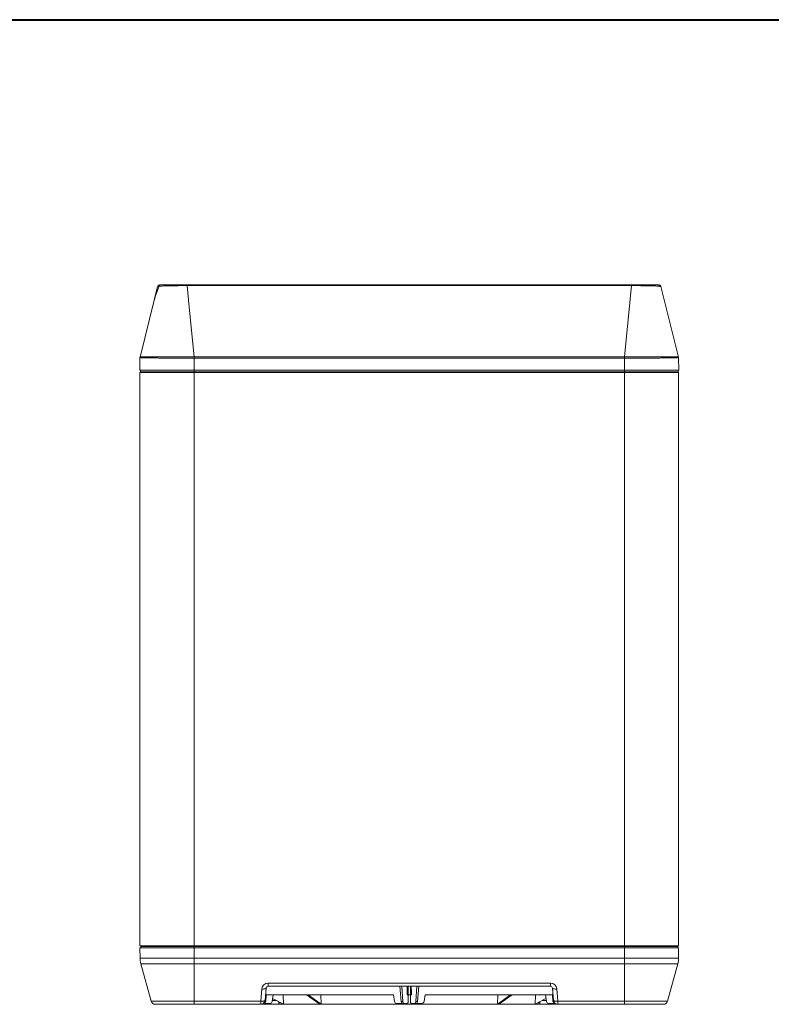
# Model space of a CAD drawing. Units: millimetres. Extents: x 13 to 290, y 8 to 195.
# Drawn here: x 151 to 221, y 103 to 194 of the extents above; entities that cross this region are included whole.
import ezdxf

# ---------------------------------------------------------------- set-up
doc = ezdxf.new("R2010")
doc.units = ezdxf.units.MM
doc.layers.add('FORMATO', color=7, linetype='Continuous')
doc.layers.add('SLD-0', color=7, linetype='Continuous')

msp = doc.modelspace()

# ---------------------------------------------------------------- linework, layer by layer
at = {"layer": 'FORMATO', "lineweight": 40}
msp.add_line((16, 194), (290, 194), dxfattribs=at)
at = {"layer": 'SLD-0', "color": 7, "linetype": 'Continuous', "lineweight": 15}
for p, q in [((163.802, 168.123), (164.117, 169.384)), ((166.827, 169.535), (207.816, 169.535)), ((166.996, 167.787), (166.827, 169.476)), ((207.816, 169.476), (166.827, 169.476)), ((207.161, 162.925), (207.816, 169.476)), ((210.509, 169.395), (210.526, 169.384)), ((210.526, 169.384), (212.149, 162.891)), ((163.802, 168.123), (162.494, 162.891)), ((167.482, 162.925), (166.996, 167.787)), ((162.488, 162.845), (162.467, 161.668)), ((162.488, 162.845), (162.494, 162.891)), ((162.488, 162.845), (162.494, 162.891)), ((162.488, 162.844), (162.488, 162.845)), ((162.488, 162.845), (162.488, 162.845)), ((162.494, 162.891), (162.494, 162.891)), ((167.488, 162.925), (167.482, 162.925)), ((167.482, 162.788), (167.488, 162.788)), ((167.488, 162.925), (207.155, 162.925)), ((167.488, 162.788), (167.488, 161.668)), ((207.155, 162.788), (167.488, 162.788)), ((207.161, 162.925), (207.155, 162.925)), ((207.155, 161.668), (207.155, 162.788)), ((207.155, 162.788), (207.161, 162.788)), ((212.149, 162.891), (212.149, 162.891)), ((212.155, 162.845), (212.149, 162.891)), ((212.155, 162.845), (212.176, 161.668)), ((212.155, 162.845), (212.155, 162.845)), ((162.467, 161.668), (162.468, 161.668)), ((162.532, 161.668), (162.532, 161.535)), ((207.155, 161.668), (167.488, 161.668)), ((167.488, 161.668), (167.488, 161.535)), ((207.155, 161.535), (207.155, 161.668)), ((212.111, 161.668), (212.111, 161.535)), ((162.488, 108.602), (162.488, 161.468)), ((162.488, 161.468), (167.488, 161.468)), ((162.694, 161.535), (162.695, 161.468)), ((162.735, 161.535), (162.737, 161.468)), ((167.488, 161.535), (207.155, 161.535)), ((167.488, 161.468), (167.488, 108.602)), ((167.488, 161.468), (207.155, 161.468)), ((207.155, 108.602), (207.155, 161.468)), ((207.155, 161.468), (212.155, 161.468)), ((211.906, 161.468), (211.908, 161.535)), ((211.949, 161.535), (211.948, 161.468)), ((212.155, 161.468), (212.155, 108.602)), ((167.488, 108.602), (162.488, 108.602)), ((162.497, 107.463), (162.489, 108.402)), ((167.488, 108.402), (162.489, 108.402)), ((162.555, 108.402), (162.555, 108.535)), ((162.555, 108.535), (167.488, 108.535)), ((162.755, 108.535), (162.755, 108.602)), ((162.765, 108.602), (162.764, 108.535)), ((167.488, 108.602), (207.155, 108.602)), ((167.488, 108.402), (167.488, 108.535)), ((167.488, 108.535), (207.155, 108.535)), ((167.488, 107.463), (167.488, 108.402)), ((207.155, 108.402), (167.488, 108.402)), ((212.155, 108.602), (207.155, 108.602)), ((207.155, 108.402), (207.155, 108.535)), ((207.155, 108.535), (212.088, 108.535)), ((207.155, 107.463), (207.155, 108.402)), ((212.154, 108.402), (207.155, 108.402)), ((211.878, 108.602), (211.879, 108.535)), ((211.888, 108.535), (211.888, 108.602)), ((212.088, 108.402), (212.088, 108.535)), ((212.145, 107.463), (212.154, 108.402)), ((162.497, 107.463), (167.488, 107.463)), ((167.488, 107.463), (207.155, 107.463)), ((167.488, 106.949), (167.488, 107.463)), ((207.155, 107.463), (212.145, 107.463)), ((207.155, 106.949), (207.155, 107.463)), ((167.488, 106.949), (162.569, 106.949)), ((163.52, 103.495), (162.569, 106.949)), ((207.155, 106.949), (167.488, 106.949)), ((167.488, 103.495), (167.488, 106.949)), ((212.074, 106.949), (207.155, 106.949)), ((207.155, 103.495), (207.155, 106.949)), ((211.123, 103.495), (212.074, 106.949)), ((173.622, 103.495), (173.72, 104.614)), ((173.72, 104.614), (173.796, 104.61)), ((173.796, 104.61), (173.87, 104.61)), ((173.87, 104.61), (173.938, 104.614)), ((173.938, 104.614), (173.998, 104.622)), ((173.998, 104.622), (174.048, 104.634)), ((174.118, 104.686), (174.02, 103.567)), ((174.048, 104.634), (174.085, 104.649)), ((174.085, 104.649), (174.109, 104.666)), ((174.109, 104.666), (174.118, 104.686)), ((174.317, 105.162), (200.326, 105.162)), ((174.317, 105.162), (174.317, 104.868)), ((200.326, 104.868), (174.317, 104.868)), ((186.565, 103.453), (186.443, 104.868)), ((186.64, 104.868), (186.72, 103.453)), ((187.221, 104.082), (187.208, 104.868)), ((187.435, 104.868), (187.421, 104.082)), ((187.923, 103.453), (188.003, 104.868)), ((188.2, 104.868), (188.078, 103.453)), ((200.326, 105.162), (200.326, 104.868)), ((200.534, 104.666), (200.525, 104.686)), ((200.623, 103.567), (200.525, 104.686)), ((200.558, 104.649), (200.534, 104.666)), ((200.595, 104.634), (200.558, 104.649)), ((200.645, 104.622), (200.595, 104.634)), ((200.705, 104.614), (200.645, 104.622)), ((200.773, 104.61), (200.705, 104.614)), ((200.847, 104.61), (200.773, 104.61)), ((200.923, 104.614), (200.847, 104.61)), ((200.923, 104.614), (201.021, 103.495)), ((173.9, 103.503), (173.95, 103.515)), ((173.95, 103.515), (173.987, 103.53)), ((173.987, 103.53), (174.011, 103.547)), ((174.011, 103.547), (174.02, 103.567)), ((185.874, 104.082), (174.065, 104.082)), ((174.132, 104.082), (174.078, 103.453)), ((174.679, 103.453), (174.769, 104.082)), ((174.72, 103.741), (175.723, 103.202)), ((175.721, 103.202), (174.72, 103.735)), ((175.693, 104.082), (175.723, 103.202)), ((179.059, 103.202), (177.848, 104.082)), ((177.99, 104.082), (179.179, 103.202)), ((179.179, 103.202), (179.168, 104.082)), ((185.874, 104.082), (185.964, 103.453)), ((187.221, 104.082), (187.13, 104.082)), ((187.214, 103.382), (187.225, 104.082)), ((187.421, 104.082), (187.221, 104.082)), ((187.429, 103.382), (187.418, 104.082)), ((187.513, 104.082), (187.421, 104.082)), ((188.679, 103.453), (188.769, 104.082)), ((200.578, 104.082), (188.769, 104.082)), ((195.464, 103.202), (196.653, 104.082)), ((195.464, 103.202), (195.475, 104.082)), ((196.795, 104.082), (195.584, 103.202)), ((198.95, 104.082), (198.92, 103.202)), ((198.92, 103.202), (199.923, 103.741)), ((199.923, 103.735), (198.921, 103.202)), ((199.874, 104.082), (199.964, 103.453)), ((200.565, 103.453), (200.511, 104.082)), ((200.632, 103.547), (200.623, 103.567)), ((200.656, 103.53), (200.632, 103.547)), ((200.693, 103.515), (200.656, 103.53)), ((200.743, 103.503), (200.693, 103.515)), ((163.52, 103.495), (167.488, 103.495)), ((167.488, 103.202), (163.906, 103.202)), ((167.488, 103.495), (173.622, 103.495)), ((167.488, 103.495), (167.488, 103.202)), ((173.622, 103.202), (167.488, 103.202)), ((173.622, 103.495), (173.698, 103.491)), ((173.622, 103.495), (173.622, 103.202)), ((173.953, 103.202), (173.622, 103.202)), ((173.698, 103.491), (173.772, 103.491)), ((173.772, 103.491), (173.84, 103.495)), ((173.84, 103.495), (173.9, 103.503)), ((173.976, 103.282), (173.862, 103.282)), ((173.953, 103.202), (173.956, 103.282)), ((174.29, 103.202), (173.953, 103.202)), ((174.481, 103.282), (173.976, 103.282)), ((174.287, 103.282), (174.29, 103.202)), ((175.287, 103.202), (174.29, 103.202)), ((175.287, 103.202), (175.294, 103.425)), ((175.623, 103.202), (175.287, 103.202)), ((175.291, 103.335), (175.472, 103.335)), ((175.621, 103.255), (175.623, 103.202)), ((175.721, 103.202), (175.623, 103.202)), ((175.721, 103.202), (175.721, 103.202)), ((175.721, 103.202), (187.321, 103.202)), ((175.723, 103.202), (175.721, 103.202)), ((179.179, 103.202), (179.059, 103.202)), ((186.667, 103.282), (186.162, 103.282)), ((186.565, 103.453), (186.72, 103.453)), ((186.816, 103.282), (186.667, 103.282)), ((187.163, 103.282), (186.816, 103.282)), ((187.163, 103.282), (187.214, 103.382)), ((187.321, 103.202), (198.921, 103.202)), ((187.429, 103.382), (187.48, 103.282)), ((187.827, 103.282), (187.48, 103.282)), ((187.976, 103.282), (187.827, 103.282)), ((187.923, 103.453), (188.078, 103.453)), ((188.481, 103.282), (187.976, 103.282)), ((195.584, 103.202), (195.464, 103.202)), ((198.921, 103.202), (198.92, 103.202)), ((198.921, 103.202), (198.921, 103.202)), ((199.02, 103.202), (198.921, 103.202)), ((199.02, 103.202), (199.022, 103.253)), ((199.356, 103.202), (199.02, 103.202)), ((199.171, 103.335), (199.352, 103.335)), ((199.349, 103.426), (199.356, 103.202)), ((200.353, 103.202), (199.356, 103.202)), ((200.667, 103.282), (200.162, 103.282)), ((200.353, 103.202), (200.356, 103.282)), ((200.69, 103.202), (200.353, 103.202)), ((200.781, 103.282), (200.667, 103.282)), ((200.687, 103.282), (200.69, 103.202)), ((201.021, 103.202), (200.69, 103.202)), ((200.803, 103.495), (200.743, 103.503)), ((200.871, 103.491), (200.803, 103.495)), ((200.945, 103.491), (200.871, 103.491)), ((201.021, 103.495), (200.945, 103.491)), ((201.021, 103.495), (207.155, 103.495)), ((201.021, 103.495), (201.021, 103.202)), ((207.155, 103.202), (201.021, 103.202)), ((207.155, 103.495), (211.123, 103.495)), ((207.155, 103.495), (207.155, 103.202)), ((210.737, 103.202), (207.155, 103.202))]:
    msp.add_line(p, q, dxfattribs=at)
at = {"layer": 'SLD-0', "color": 8, "linetype": 'Continuous', "lineweight": 15}
for p, q in [((167.488, 161.535), (167.488, 161.468)), ((207.155, 161.535), (207.155, 161.468)), ((167.488, 108.602), (167.488, 108.535)), ((207.155, 108.602), (207.155, 108.535)), ((174.696, 103.567), (175.035, 103.567)), ((199.608, 103.567), (199.947, 103.567)), ((173.993, 103.453), (174.078, 103.453)), ((200.565, 103.453), (200.65, 103.453))]:
    msp.add_line(p, q, dxfattribs=at)
at = {"layer": 'SLD-0', "color": 7, "linetype": 'Continuous', "lineweight": 15}
for centre, radius, start, end in [((164.497, 107.48), 2, 180.5, 195.39775), ((210.146, 107.48), 2, 344.60225, 359.5), ((174.317, 104.562), 0.6, 90, 175), ((174.317, 104.668), 0.2, 90, 175), ((200.326, 104.562), 0.6, 5, 90), ((200.326, 104.668), 0.2, 5, 90), ((173.622, 103.602), 0.4, 270, 355), ((201.021, 103.602), 0.4, 185, 270), ((163.906, 103.602), 0.4, 195.39775, 270), ((174.481, 103.482), 0.2, 270, 351.8699), ((186.162, 103.482), 0.2, 188.1301, 270), ((188.481, 103.482), 0.2, 270, 351.8699), ((200.162, 103.482), 0.2, 188.1301, 270), ((210.737, 103.602), 0.4, 270, 344.60225)]:
    msp.add_arc(centre, radius, start, end, dxfattribs=at)
for centre, major_axis, ratio, start_param, end_param in [((187.619, 118.053), (0.596, 39.405), 0.007557, 1.912101, 1.933368), ((187.024, 118.053), (-0.596, 39.405), 0.007557, 4.349818, 4.371084), ((173.979, 103.482), (0.004, 0.2), 0.499848, 3.151666, 4.580565), ((186.664, 103.482), (-0.004, 0.2), 0.499848, 1.70262, 3.131519), ((186.819, 103.482), (0.004, 0.2), 0.499848, 1.722767, 3.151666), ((187.824, 103.482), (-0.004, 0.2), 0.499848, 3.131519, 4.560419), ((187.979, 103.482), (0.004, 0.2), 0.499848, 3.151666, 4.580565), ((200.664, 103.482), (-0.004, 0.2), 0.499848, 1.70262, 3.131519)]:
    msp.add_ellipse(centre, major_axis=major_axis, ratio=ratio, start_param=start_param, end_param=end_param, dxfattribs=at)
for points, knots in [([(164.26, 169.418), (164.168, 169.209), (163.982, 168.789), (163.862, 168.346), (163.802, 168.123)], [0, 0, 0, 0, 0.497259, 1, 1, 1, 1]), ([(164.311, 169.535), (164.289, 169.533), (164.244, 169.529), (164.186, 169.495), (164.145, 169.455), (164.13, 169.413), (164.121, 169.393), (164.117, 169.384)], [0, 0, 0, 0, 0.25, 0.5, 0.75, 0.880966, 1, 1, 1, 1]), ([(164.26, 169.418), (164.23, 169.414), (164.174, 169.407), (164.128, 169.395), (164.121, 169.387), (164.117, 169.384)], [-0.000002, -0.000002, -0.000002, -0.000002, 0.362152, 0.680931, 1, 1, 1, 1]), ([(164.127, 169.413), (164.126, 169.41), (164.125, 169.404), (164.131, 169.398), (164.134, 169.395)], [0, 0, 0, 0, 0.500412, 1, 1, 1, 1]), ([(166.827, 169.476), (166.689, 169.476), (166.412, 169.475), (166.005, 169.472), (165.616, 169.468), (165.254, 169.462), (164.929, 169.455), (164.649, 169.445), (164.416, 169.433), (164.312, 169.423), (164.26, 169.418)], [0, 0, 0, 0, 0.124182, 0.247964, 0.372956, 0.49728, 0.62285, 0.747814, 0.8741, 1, 1, 1, 1]), ([(164.311, 169.535), (164.313, 169.535), (164.318, 169.535), (164.36, 169.535), (164.418, 169.535), (164.452, 169.535)], [0, 0, 0, 0, 0.295864, 0.591692, 1, 1, 1, 1]), ([(166.827, 169.535), (166.718, 169.535), (166.501, 169.535), (166.179, 169.535), (165.868, 169.535), (165.573, 169.535), (165.299, 169.535), (165.051, 169.535), (164.832, 169.535), (164.647, 169.535), (164.525, 169.535), (164.469, 169.535), (164.452, 169.535)], [0, 0, 0, 0, 0.105588, 0.211382, 0.317089, 0.422679, 0.528562, 0.634588, 0.739985, 0.845819, 0.951882, 1, 1, 1, 1]), ([(207.816, 169.535), (207.924, 169.535), (208.142, 169.535), (208.464, 169.535), (208.775, 169.535), (209.07, 169.535), (209.344, 169.535), (209.592, 169.535), (209.811, 169.535), (209.996, 169.535), (210.131, 169.535), (210.225, 169.535), (210.286, 169.535), (210.325, 169.535), (210.33, 169.535), (210.332, 169.535)], [0, 0, 0, 0, 0.083123, 0.166408, 0.249626, 0.332749, 0.416105, 0.499573, 0.582546, 0.665863, 0.749359, 0.811726, 0.874126, 0.937059, 1, 1, 1, 1]), ([(210.513, 169.412), (210.509, 169.423), (210.497, 169.455), (210.457, 169.495), (210.398, 169.529), (210.354, 169.533), (210.332, 169.535)], [0, 0, 0, 0, 0.148662, 0.432441, 0.716221, 1, 1, 1, 1]), ([(210.509, 169.395), (210.512, 169.398), (210.518, 169.404), (210.517, 169.41), (210.516, 169.413)], [0, 0, 0, 0, 0.499588, 1, 1, 1, 1]), ([(162.488, 162.844), (162.493, 162.843), (162.503, 162.839), (162.554, 162.835), (162.629, 162.831), (162.73, 162.826), (162.89, 162.821), (163.146, 162.815), (163.511, 162.809), (163.904, 162.805), (164.305, 162.801), (164.696, 162.798), (165.113, 162.795), (165.495, 162.793), (165.824, 162.792), (166.094, 162.791), (166.371, 162.79), (166.647, 162.789), (166.921, 162.788), (167.194, 162.788), (167.381, 162.788), (167.482, 162.788)], [0, 0, 0, 0, 0.048778, 0.099404, 0.146682, 0.188677, 0.242382, 0.327149, 0.411333, 0.494935, 0.557037, 0.619852, 0.683369, 0.744639, 0.783346, 0.819193, 0.854257, 0.894089, 0.927818, 0.960834, 1, 1, 1, 1]), ([(162.494, 162.891), (162.494, 162.891), (162.494, 162.891), (162.495, 162.892), (162.495, 162.892)], [0, 0, 0, 0, 0.500085, 1, 1, 1, 1]), ([(167.482, 162.925), (167.266, 162.925), (166.834, 162.925), (166.198, 162.925), (165.584, 162.924), (165.002, 162.923), (164.461, 162.922), (163.97, 162.92), (163.537, 162.918), (163.17, 162.914), (162.88, 162.91), (162.67, 162.905), (162.532, 162.899), (162.507, 162.894), (162.495, 162.892)], [0, 0, 0, 0, 0.084262, 0.167879, 0.251646, 0.335824, 0.41929, 0.503401, 0.58768, 0.671642, 0.756409, 0.837202, 0.918209, 1, 1, 1, 1]), ([(167.482, 162.925), (167.482, 162.916), (167.482, 162.897), (167.482, 162.863), (167.482, 162.826), (167.482, 162.8), (167.482, 162.788)], [0, 0, 0, 0, 0.247682, 0.5, 0.752318, 1, 1, 1, 1]), ([(212.149, 162.891), (212.139, 162.893), (212.12, 162.898), (211.982, 162.904), (211.767, 162.91), (211.473, 162.914), (211.106, 162.918), (210.673, 162.92), (210.182, 162.922), (209.641, 162.923), (209.059, 162.924), (208.445, 162.925), (207.809, 162.925), (207.377, 162.925), (207.161, 162.925)], [0, 0, 0, 0, 0.084424, 0.168083, 0.251452, 0.335338, 0.418428, 0.50183, 0.585068, 0.667666, 0.750969, 0.833866, 0.916614, 1, 1, 1, 1]), ([(207.161, 162.925), (207.161, 162.916), (207.161, 162.897), (207.161, 162.863), (207.161, 162.826), (207.161, 162.8), (207.161, 162.788)], [0, 0, 0, 0, 0.247682, 0.5, 0.752318, 1, 1, 1, 1]), ([(207.161, 162.788), (207.278, 162.788), (207.495, 162.788), (207.818, 162.789), (208.132, 162.789), (208.45, 162.79), (208.772, 162.791), (209.131, 162.793), (209.529, 162.795), (209.946, 162.798), (210.338, 162.801), (210.713, 162.804), (211.064, 162.809), (211.301, 162.812), (211.44, 162.815), (211.503, 162.816), (211.562, 162.817), (211.62, 162.818), (211.674, 162.82), (211.726, 162.821), (211.786, 162.823), (211.846, 162.824), (211.898, 162.826), (211.941, 162.828), (211.977, 162.829), (212.015, 162.831), (212.048, 162.833), (212.089, 162.835), (212.125, 162.838), (212.151, 162.842), (212.154, 162.844), (212.155, 162.845)], [0, 0, 0, 0, 0.044723, 0.082886, 0.124321, 0.166196, 0.207686, 0.252549, 0.31312, 0.376068, 0.438269, 0.499731, 0.569186, 0.639052, 0.654801, 0.67057, 0.68636, 0.702171, 0.718003, 0.733856, 0.749729, 0.776135, 0.796459, 0.810703, 0.829572, 0.847171, 0.867454, 0.887216, 0.928444, 0.964379, 1, 1, 1, 1]), ([(167.488, 161.668), (167.269, 161.668), (166.831, 161.668), (166.185, 161.668), (165.561, 161.668), (164.97, 161.668), (164.423, 161.668), (163.928, 161.668), (163.493, 161.668), (163.128, 161.668), (162.84, 161.668), (162.634, 161.668), (162.501, 161.668), (162.479, 161.668), (162.468, 161.668)], [0, 0, 0, 0, 0.084204, 0.168408, 0.252612, 0.336817, 0.421021, 0.505225, 0.589429, 0.673633, 0.757837, 0.838558, 0.919279, 1, 1, 1, 1]), ([(162.532, 161.535), (162.543, 161.535), (162.565, 161.535), (162.696, 161.535), (162.899, 161.535), (163.183, 161.535), (163.545, 161.535), (163.973, 161.535), (164.462, 161.535), (165.003, 161.535), (165.586, 161.535), (166.202, 161.535), (166.839, 161.535), (167.272, 161.535), (167.488, 161.535)], [0, 0, 0, 0, 0.080687, 0.161373, 0.24206, 0.326275, 0.410491, 0.494706, 0.578922, 0.663138, 0.747353, 0.831569, 0.915784, 1, 1, 1, 1])]:
    msp.add_open_spline(points, degree=3, knots=knots, dxfattribs=at)
for points in [[(166.827, 169.535), (166.827, 169.534), (166.827, 169.533), (166.827, 169.521), (166.827, 169.503), (166.827, 169.485), (166.827, 169.476)], [(207.816, 169.535), (207.816, 169.534), (207.816, 169.533), (207.816, 169.521), (207.816, 169.503), (207.816, 169.485), (207.816, 169.476)], [(167.488, 162.788), (167.488, 162.8), (167.488, 162.826), (167.488, 162.863), (167.488, 162.897), (167.488, 162.916), (167.488, 162.925)], [(207.155, 162.925), (207.155, 162.916), (207.155, 162.897), (207.155, 162.863), (207.155, 162.826), (207.155, 162.8), (207.155, 162.788)], [(212.155, 162.845), (212.155, 162.853), (212.154, 162.868), (212.151, 162.883), (212.149, 162.891)], [(212.176, 161.668), (212.167, 161.668), (212.151, 161.668), (212.018, 161.668), (211.807, 161.668), (211.515, 161.668), (211.15, 161.668), (210.715, 161.668), (210.22, 161.668), (209.672, 161.668), (209.082, 161.668), (208.458, 161.668), (207.812, 161.668), (207.374, 161.668), (207.155, 161.668)], [(207.155, 161.535), (207.371, 161.535), (207.804, 161.535), (208.441, 161.535), (209.057, 161.535), (209.64, 161.535), (210.181, 161.535), (210.67, 161.535), (211.098, 161.535), (211.46, 161.535), (211.747, 161.535), (211.955, 161.535), (212.087, 161.535), (212.103, 161.535), (212.111, 161.535)]]:
    msp.add_open_spline(points, degree=3, dxfattribs=at)
at = {"layer": 'SLD-0', "color": 8, "linetype": 'Continuous', "lineweight": 15}
msp.add_open_spline([(207.816, 169.476), (207.931, 169.476), (208.161, 169.475), (208.501, 169.473), (208.83, 169.47), (209.144, 169.466), (209.437, 169.461), (209.705, 169.455), (209.942, 169.447), (210.144, 169.437), (210.294, 169.427), (210.399, 169.417), (210.471, 169.407), (210.496, 169.399), (210.509, 169.395)], degree=3, knots=[0, 0, 0, 0, 0.088174, 0.175818, 0.264343, 0.352673, 0.44097, 0.530118, 0.618738, 0.70798, 0.797574, 0.864543, 0.931986, 1, 1, 1, 1], dxfattribs=at)

doc.saveas('drawing.dxf')
